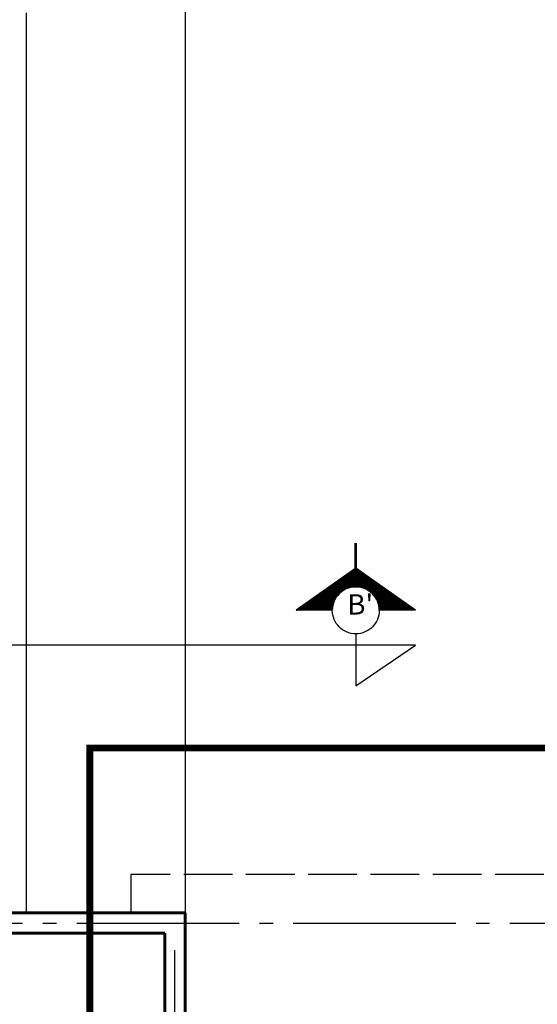
# Model space of a CAD drawing. Units: millimetres. Extents: x 1324 to 1651, y 1199 to 1354.
# Drawn here: x 1534 to 1538, y 1285 to 1292 of the extents above; entities that cross this region are included whole.
import ezdxf

# ---------------------------------------------------------------- set-up
doc = ezdxf.new("R2010")
doc.units = ezdxf.units.MM
for name, pattern in [('ACAD_ISO02W100', [15, 12, -3]), ('ACAD_ISO04W100', [30, 24, -3, 0, -3]), ('ACAD_ISO05W100', [33, 24, -3, 0, -3, 0, -3])]:
    doc.linetypes.add(name, pattern=pattern)
for name, color, linetype in [('Cotas', 7, 'Continuous'), ('Ejes', 1, 'ACAD_ISO04W100'), ('Linea_Corte', 3, 'ACAD_ISO05W100'), ('Proyecciones', 8, 'ACAD_ISO02W100'), ('REG_1', 4, 'Continuous')]:
    doc.layers.add(name, color=color, linetype=linetype)
doc.layers.add('Muros', color=2, linetype='Continuous', lineweight=60)

msp = doc.modelspace()

# ---------------------------------------------------------------- hatches: boundary and pattern name
at = {"layer": 'Linea_Corte', "ltscale": 10}
h = msp.add_hatch(dxfattribs=at)
h.set_pattern_fill('ANSI31', color=256, scale=0.002, angle=270, style=0)
h.set_pattern_definition([(135, (1970.6700075, 882.104942), (-0.00449012806, -0.00449012806), [])])
h.paths.add_polyline_path([(1536.5392, 1287.476), (1536.9809, 1287.7866), (1537.4227, 1287.476), (1537.1547, 1287.476, 1), (1536.8072, 1287.476)])

# ---------------------------------------------------------------- linework, layer by layer
msp.add_line((1535.7193, 1299.6899), (1535.7193, 1285.2399))
at = {"layer": 'Cotas'}
msp.add_line((1534.5443, 1291.8899), (1534.5443, 1285.2399), dxfattribs=at)
at = {"layer": 'Ejes', "ltscale": 0.05}
for p, q in [((1531.7193, 1285.1649), (1554.8443, 1285.1649)), ((1535.6443, 1275.8149), (1535.6443, 1284.9649))]:
    msp.add_line(p, q, dxfattribs=at)
at = {"layer": 'Linea_Corte', "ltscale": 10}
for p, q in [((1536.9809, 1287.7866), (1536.5392, 1287.476)), ((1537.4227, 1287.476), (1536.9809, 1287.7866))]:
    msp.add_line(p, q, dxfattribs=at)
at = {"layer": 'Linea_Corte', "ltscale": 0.05}
for p, q in [((1536.9809, 1287.3023), (1536.9809, 1286.9182)), ((1536.9809, 1286.9182), (1537.4227, 1287.2182))]:
    msp.add_line(p, q, dxfattribs=at)
at = {"layer": 'Linea_Corte', "ltscale": 0.2}
msp.add_line((1537.4227, 1287.2182), (1510.8672, 1287.2182), dxfattribs=at)
at = {"layer": 'Linea_Corte', "ltscale": 0.05, "const_width": 0.02}
msp.add_lwpolyline([(1536.9809, 1287.9725), (1536.9809, 1287.7866)], dxfattribs=at)
at = {"layer": 'Linea_Corte', "ltscale": 10}
for points in [[(1536.8072, 1287.476), (1536.5392, 1287.476)], [(1537.4227, 1287.476), (1537.1547, 1287.476)]]:
    msp.add_lwpolyline(points, dxfattribs=at)
msp.add_circle((1536.9809, 1287.476), 0.1737, dxfattribs=at)
msp.add_arc((1536.9809, 1287.476), 0.1737, 0, 180, dxfattribs=at)
at = {"layer": 'Muros'}
for p, q in [((1531.7193, 1285.2399), (1535.7193, 1285.2399)), ((1535.7193, 1284.4149), (1535.7193, 1285.2399)), ((1535.5693, 1285.0899), (1531.7193, 1285.0899)), ((1535.5693, 1284.4149), (1535.5693, 1285.0899))]:
    msp.add_line(p, q, dxfattribs=at)
at = {"layer": 'Proyecciones', "ltscale": 0.03}
for p, q in [((1547.5693, 1285.5249), (1535.3193, 1285.5249)), ((1535.3193, 1285.5249), (1535.3193, 1285.2399))]:
    msp.add_line(p, q, dxfattribs=at)
at = {"layer": 'REG_1', "linetype": 'ACAD_ISO02W100', "ltscale": 0.05, "const_width": 0.05}
msp.add_lwpolyline([(1535.0161, 1277.2758), (1549.0531, 1277.2758), (1549.0531, 1286.4593), (1535.0161, 1286.4593)], close=True, dxfattribs=at)

# ---------------------------------------------------------------- texts
at = {"layer": 'Linea_Corte', "ltscale": 10, "insert": (1536.9179, 1287.3977), "char_height": 0.15, "width": 1.498054, "attachment_point": 7}
msp.add_mtext("B'", dxfattribs=at)

doc.saveas('drawing.dxf')
